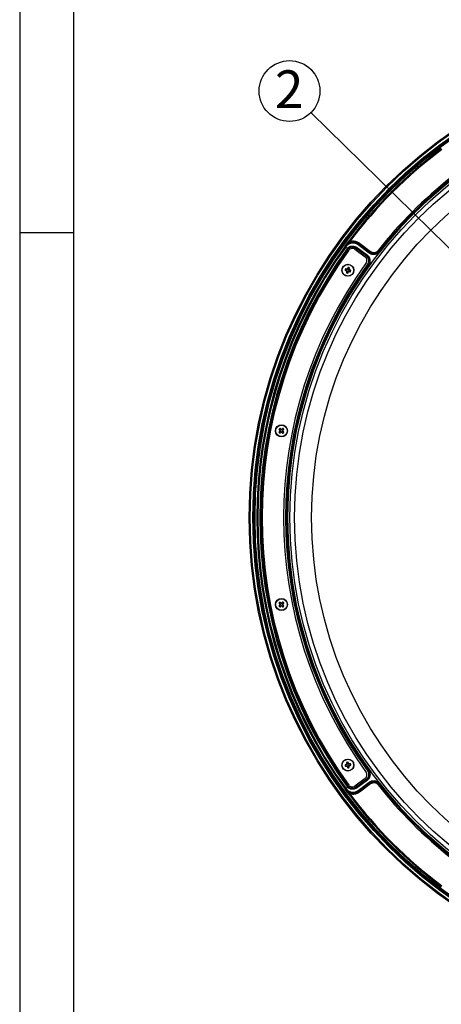
# Model space of a CAD drawing. Extents: x 25 to 435, y 25 to 312.
# Drawn here: x 25 to 64, y 97 to 188 of the extents above; entities that cross this region are included whole.
import ezdxf

# ---------------------------------------------------------------- set-up
doc = ezdxf.new("R2010")
doc.units = 0
doc.header["$LTSCALE"] = 5
doc.linetypes.add('SLD-実線', pattern=[0])
doc.layers.get('0').update_dxf_attribs({"linetype": 'CONTINUOUS'})
doc.layers.add('入力TEXT', color=7, linetype='SLD-実線')
doc.layers.add('図枠', color=7, linetype='SLD-実線')
doc.styles.add('SLDTEXTSTYLE0', font='MS UI Gothic.ttf', dxfattribs={"bigfont": 'bigfont'})

msp = doc.modelspace()

# ---------------------------------------------------------------- linework, layer by layer
for p, q in [((57.242, 166.363), (56.205, 167.138)), ((56.206, 167.133), (57.237, 166.362)), ((57.419, 166.592), (56.383, 167.366)), ((56.443, 167.446), (57.479, 166.672)), ((56.443, 167.446), (56.443, 167.446)), ((57.479, 166.673), (56.443, 167.446)), ((56.503, 167.526), (57.539, 166.753)), ((56.074, 166.953), (57.039, 166.24)), ((57.177, 166.282), (56.146, 167.053)), ((57.479, 166.672), (57.479, 166.673)), ((58.309, 166.783), (58.309, 166.782)), ((55.325, 165.001), (55.314, 164.964)), ((55.335, 164.925), (55.373, 164.914)), ((55.356, 165.106), (55.345, 165.069)), ((55.432, 165.117), (55.395, 165.128)), ((55.44, 164.894), (55.477, 164.884)), ((55.537, 165.086), (55.499, 165.097)), ((55.516, 164.905), (55.527, 164.942)), ((55.547, 165.01), (55.558, 165.047)), ((49.17, 150.168), (49.142, 150.14)), ((49.142, 150.096), (49.17, 150.068)), ((49.247, 150.245), (49.22, 150.217)), ((49.22, 150.018), (49.247, 149.991)), ((49.319, 150.217), (49.292, 150.245)), ((49.292, 149.991), (49.319, 150.018)), ((49.396, 150.14), (49.369, 150.168)), ((49.369, 150.068), (49.396, 150.096)), ((49.17, 134.053), (49.142, 134.026)), ((49.142, 133.981), (49.17, 133.954)), ((49.247, 134.13), (49.22, 134.103)), ((49.22, 133.904), (49.247, 133.876)), ((49.319, 134.103), (49.292, 134.13)), ((49.292, 133.876), (49.319, 133.904)), ((49.396, 134.026), (49.369, 134.053)), ((49.369, 133.954), (49.396, 133.981)), ((55.317, 119.166), (55.326, 119.128)), ((55.34, 119.059), (55.348, 119.021)), ((55.38, 119.211), (55.342, 119.203)), ((55.386, 118.997), (55.424, 119.005)), ((55.486, 119.234), (55.448, 119.226)), ((55.492, 119.02), (55.53, 119.028)), ((55.532, 119.172), (55.524, 119.21)), ((55.555, 119.065), (55.547, 119.103)), ((57.039, 117.881), (56.074, 117.168)), ((56.146, 117.068), (57.177, 117.839)), ((56.205, 116.983), (57.242, 117.758)), ((57.237, 117.759), (56.206, 116.988)), ((56.383, 116.755), (57.419, 117.529)), ((57.479, 117.449), (56.443, 116.675)), ((56.443, 116.675), (57.479, 117.448)), ((57.539, 117.368), (56.503, 116.595)), ((57.479, 117.448), (57.479, 117.449)), ((58.309, 117.339), (58.309, 117.338)), ((56.443, 116.675), (56.443, 116.675))]:
    msp.add_line(p, q)
at = {"flags": 128}
for points in [[(55.176, 167.254), (55.178, 167.253), (55.183, 167.25), (55.19, 167.245), (55.2, 167.237), (55.212, 167.228), (55.226, 167.218), (55.242, 167.207), (55.257, 167.196)], [(55.538, 167.743), (55.539, 167.742), (55.544, 167.738), (55.551, 167.733), (55.561, 167.725), (55.573, 167.716), (55.587, 167.706), (55.602, 167.695), (55.618, 167.683)], [(56.206, 167.133), (56.204, 167.131), (56.2, 167.126), (56.195, 167.118), (56.187, 167.108), (56.178, 167.096), (56.168, 167.083), (56.157, 167.068), (56.146, 167.053)], [(56.205, 167.138), (56.205, 167.134), (56.206, 167.133)], [(56.443, 167.446), (56.441, 167.444), (56.438, 167.439), (56.432, 167.432), (56.425, 167.422), (56.416, 167.41), (56.405, 167.396), (56.394, 167.381), (56.383, 167.366)], [(56.503, 167.526), (56.491, 167.511), (56.48, 167.496), (56.47, 167.483), (56.461, 167.471), (56.454, 167.461), (56.448, 167.453), (56.444, 167.448), (56.443, 167.446)], [(55.361, 167.004), (55.361, 167.005), (55.361, 167.009)], [(55.442, 166.946), (55.427, 166.957), (55.412, 166.968), (55.398, 166.977), (55.386, 166.986), (55.376, 166.994), (55.368, 166.999), (55.363, 167.003), (55.361, 167.004)], [(57.237, 166.362), (57.236, 166.36), (57.232, 166.355), (57.227, 166.348), (57.219, 166.338), (57.21, 166.326), (57.2, 166.312), (57.189, 166.298), (57.177, 166.282)], [(57.237, 166.362), (57.238, 166.363), (57.242, 166.363)], [(57.479, 166.672), (57.477, 166.67), (57.474, 166.666), (57.468, 166.658), (57.461, 166.648), (57.452, 166.636), (57.442, 166.622), (57.431, 166.608), (57.419, 166.592)], [(57.539, 166.753), (57.527, 166.738), (57.516, 166.723), (57.506, 166.709), (57.497, 166.697), (57.49, 166.687), (57.484, 166.68), (57.48, 166.675), (57.479, 166.673)], [(58.231, 166.844), (58.246, 166.833), (58.26, 166.821), (58.273, 166.811), (58.285, 166.802), (58.295, 166.794), (58.302, 166.788), (58.307, 166.784), (58.309, 166.783)], [(58.309, 166.782), (58.311, 166.781), (58.316, 166.777), (58.323, 166.771), (58.333, 166.764), (58.345, 166.754), (58.358, 166.744), (58.373, 166.732), (58.388, 166.721)], [(57.364, 165.53), (57.362, 165.532), (57.357, 165.535), (57.35, 165.541), (57.34, 165.548), (57.327, 165.557), (57.314, 165.567), (57.299, 165.578), (57.283, 165.589)], [(57.369, 165.531), (57.365, 165.53), (57.364, 165.53)], [(55.164, 165.008), (55.182, 165.003), (55.2, 164.998), (55.217, 164.992), (55.235, 164.987), (55.253, 164.982), (55.271, 164.977), (55.289, 164.972), (55.307, 164.966)], [(55.348, 165.108), (55.33, 165.114), (55.312, 165.119), (55.295, 165.124), (55.277, 165.129), (55.259, 165.135), (55.241, 165.14), (55.224, 165.145), (55.206, 165.15)], [(55.333, 164.918), (55.328, 164.9), (55.323, 164.882), (55.318, 164.864), (55.312, 164.846), (55.307, 164.829), (55.302, 164.811), (55.297, 164.793), (55.292, 164.776)], [(55.438, 165.277), (55.433, 165.26), (55.428, 165.242), (55.423, 165.224), (55.418, 165.206), (55.412, 165.189), (55.407, 165.171), (55.402, 165.153), (55.397, 165.135)], [(55.434, 164.734), (55.439, 164.752), (55.444, 164.769), (55.449, 164.787), (55.454, 164.805), (55.46, 164.823), (55.465, 164.84), (55.47, 164.858), (55.475, 164.876)], [(55.524, 164.903), (55.542, 164.898), (55.56, 164.892), (55.577, 164.887), (55.595, 164.882), (55.613, 164.877), (55.631, 164.871), (55.648, 164.866), (55.666, 164.861)], [(55.539, 165.093), (55.544, 165.111), (55.549, 165.129), (55.555, 165.147), (55.56, 165.165), (55.565, 165.183), (55.57, 165.2), (55.575, 165.218), (55.58, 165.236)], [(55.708, 165.003), (55.69, 165.008), (55.672, 165.014), (55.655, 165.019), (55.637, 165.024), (55.619, 165.029), (55.601, 165.034), (55.583, 165.04), (55.565, 165.045)], [(49.032, 150.25), (49.045, 150.237), (49.058, 150.224), (49.071, 150.211), (49.084, 150.198), (49.097, 150.185), (49.111, 150.172), (49.124, 150.159), (49.137, 150.145)], [(49.137, 150.09), (49.124, 150.077), (49.111, 150.064), (49.097, 150.051), (49.084, 150.037), (49.071, 150.024), (49.058, 150.011), (49.045, 149.998), (49.032, 149.985)], [(49.242, 150.25), (49.228, 150.263), (49.215, 150.276), (49.202, 150.29), (49.189, 150.303), (49.176, 150.316), (49.163, 150.329), (49.15, 150.342), (49.137, 150.355)], [(49.137, 149.881), (49.15, 149.894), (49.163, 149.907), (49.176, 149.92), (49.189, 149.933), (49.202, 149.946), (49.215, 149.959), (49.228, 149.972), (49.242, 149.986)], [(49.402, 150.355), (49.389, 150.342), (49.376, 150.329), (49.363, 150.316), (49.35, 150.303), (49.336, 150.29), (49.323, 150.276), (49.31, 150.263), (49.297, 150.25)], [(49.297, 149.986), (49.31, 149.972), (49.323, 149.959), (49.336, 149.946), (49.35, 149.933), (49.363, 149.92), (49.376, 149.907), (49.389, 149.894), (49.402, 149.881)], [(49.401, 150.145), (49.415, 150.159), (49.428, 150.172), (49.441, 150.185), (49.454, 150.198), (49.467, 150.211), (49.48, 150.224), (49.493, 150.237), (49.506, 150.25)], [(49.506, 149.985), (49.493, 149.998), (49.48, 150.011), (49.467, 150.024), (49.454, 150.037), (49.441, 150.051), (49.428, 150.064), (49.415, 150.077), (49.401, 150.09)], [(49.032, 134.136), (49.045, 134.123), (49.058, 134.11), (49.071, 134.097), (49.084, 134.084), (49.097, 134.071), (49.111, 134.057), (49.124, 134.044), (49.137, 134.031)], [(49.137, 133.976), (49.124, 133.963), (49.111, 133.949), (49.097, 133.936), (49.084, 133.923), (49.071, 133.91), (49.058, 133.897), (49.045, 133.884), (49.032, 133.871)], [(49.242, 134.136), (49.228, 134.149), (49.215, 134.162), (49.202, 134.175), (49.189, 134.188), (49.176, 134.201), (49.163, 134.214), (49.15, 134.227), (49.137, 134.24)], [(49.137, 133.766), (49.15, 133.779), (49.163, 133.792), (49.176, 133.805), (49.189, 133.818), (49.202, 133.831), (49.215, 133.845), (49.228, 133.858), (49.242, 133.871)], [(49.402, 134.24), (49.389, 134.227), (49.376, 134.214), (49.363, 134.201), (49.35, 134.188), (49.336, 134.175), (49.323, 134.162), (49.31, 134.149), (49.297, 134.136)], [(49.297, 133.871), (49.31, 133.858), (49.323, 133.845), (49.336, 133.831), (49.35, 133.818), (49.363, 133.805), (49.376, 133.792), (49.389, 133.779), (49.402, 133.766)], [(49.401, 134.031), (49.415, 134.044), (49.428, 134.057), (49.441, 134.071), (49.454, 134.084), (49.467, 134.097), (49.48, 134.11), (49.493, 134.123), (49.506, 134.136)], [(49.506, 133.871), (49.493, 133.884), (49.48, 133.897), (49.467, 133.91), (49.454, 133.923), (49.441, 133.936), (49.428, 133.949), (49.415, 133.963), (49.401, 133.976)], [(55.31, 119.164), (55.292, 119.161), (55.274, 119.157), (55.255, 119.153), (55.237, 119.149), (55.219, 119.145), (55.201, 119.141), (55.183, 119.137), (55.165, 119.134)], [(55.196, 118.989), (55.214, 118.993), (55.232, 118.996), (55.25, 119), (55.268, 119.004), (55.286, 119.008), (55.304, 119.012), (55.323, 119.016), (55.341, 119.02)], [(55.309, 119.356), (55.313, 119.338), (55.317, 119.32), (55.321, 119.302), (55.325, 119.284), (55.329, 119.265), (55.332, 119.247), (55.336, 119.229), (55.34, 119.211)], [(55.387, 118.99), (55.391, 118.971), (55.395, 118.953), (55.399, 118.935), (55.403, 118.917), (55.406, 118.898), (55.41, 118.88), (55.414, 118.862), (55.418, 118.845)], [(55.485, 119.241), (55.481, 119.26), (55.477, 119.278), (55.473, 119.296), (55.469, 119.314), (55.466, 119.333), (55.462, 119.351), (55.458, 119.369), (55.454, 119.386)], [(55.676, 119.242), (55.658, 119.238), (55.64, 119.235), (55.622, 119.231), (55.604, 119.227), (55.586, 119.223), (55.568, 119.219), (55.549, 119.215), (55.531, 119.211)], [(55.563, 118.875), (55.559, 118.893), (55.555, 118.911), (55.551, 118.929), (55.547, 118.947), (55.544, 118.965), (55.54, 118.984), (55.536, 119.002), (55.532, 119.02)], [(55.562, 119.067), (55.58, 119.07), (55.599, 119.074), (55.617, 119.078), (55.635, 119.082), (55.653, 119.086), (55.671, 119.09), (55.689, 119.094), (55.707, 119.097)], [(57.177, 117.839), (57.189, 117.824), (57.2, 117.809), (57.21, 117.795), (57.219, 117.783), (57.227, 117.773), (57.232, 117.766), (57.236, 117.761), (57.237, 117.759)], [(57.364, 118.591), (57.362, 118.589), (57.357, 118.586), (57.35, 118.58), (57.34, 118.573), (57.327, 118.564), (57.314, 118.554), (57.299, 118.543), (57.283, 118.532)], [(57.364, 118.591), (57.365, 118.591), (57.369, 118.59)], [(55.176, 116.867), (55.178, 116.868), (55.183, 116.871), (55.19, 116.877), (55.2, 116.884), (55.212, 116.893), (55.226, 116.903), (55.242, 116.914), (55.257, 116.926)], [(55.442, 117.176), (55.427, 117.164), (55.412, 117.154), (55.398, 117.144), (55.386, 117.135), (55.376, 117.127), (55.368, 117.122), (55.363, 117.118), (55.361, 117.117)], [(55.361, 117.112), (55.361, 117.116), (55.361, 117.117)], [(56.146, 117.068), (56.157, 117.053), (56.168, 117.038), (56.178, 117.025), (56.187, 117.013), (56.195, 117.003), (56.2, 116.995), (56.204, 116.99), (56.206, 116.988)], [(56.206, 116.988), (56.205, 116.987), (56.205, 116.983)], [(57.242, 117.758), (57.238, 117.759), (57.237, 117.759)], [(57.479, 117.449), (57.477, 117.451), (57.474, 117.456), (57.468, 117.463), (57.461, 117.473), (57.452, 117.485), (57.442, 117.499), (57.431, 117.513), (57.419, 117.529)], [(57.539, 117.368), (57.527, 117.384), (57.516, 117.398), (57.506, 117.412), (57.497, 117.424), (57.49, 117.434), (57.484, 117.441), (57.48, 117.446), (57.479, 117.448)], [(58.231, 117.277), (58.246, 117.288), (58.26, 117.3), (58.273, 117.31), (58.285, 117.32), (58.295, 117.327), (58.302, 117.333), (58.307, 117.337), (58.309, 117.338)], [(58.309, 117.339), (58.311, 117.34), (58.316, 117.344), (58.323, 117.35), (58.333, 117.357), (58.345, 117.367), (58.358, 117.377), (58.373, 117.389), (58.388, 117.4)], [(55.538, 116.378), (55.539, 116.379), (55.544, 116.383), (55.551, 116.388), (55.561, 116.396), (55.573, 116.405), (55.587, 116.415), (55.602, 116.426), (55.618, 116.438)], [(56.443, 116.675), (56.441, 116.677), (56.438, 116.682), (56.432, 116.689), (56.425, 116.699), (56.416, 116.711), (56.405, 116.725), (56.394, 116.74), (56.383, 116.755)], [(56.503, 116.595), (56.491, 116.61), (56.48, 116.625), (56.47, 116.638), (56.461, 116.65), (56.454, 116.66), (56.448, 116.668), (56.444, 116.673), (56.443, 116.675)]]:
    msp.add_lwpolyline(points, dxfattribs=at)
for centre, radius in [((89.776, 142.061), 43.505), ((89.776, 142.061), 43.405), ((89.776, 142.061), 43.165), ((89.776, 142.061), 43.065), ((89.776, 142.061), 43.057), ((89.776, 142.061), 42.957), ((89.776, 142.061), 39.914), ((89.776, 142.061), 39.717), ((89.776, 142.061), 39.296), ((89.776, 142.061), 37.711), ((55.436, 165.006), 0.56), ((55.436, 165.006), 0.535), ((49.269, 150.118), 0.56), ((49.269, 150.118), 0.535), ((49.269, 134.003), 0.56), ((49.269, 134.003), 0.535), ((55.436, 119.115), 0.56), ((55.436, 119.115), 0.535)]:
    msp.add_circle(centre, radius)
for centre, radius, start, end in [((89.776, 142.061), 42.8, 126.87399, 143.12601), ((89.776, 142.061), 42.7, 126.87399, 143.12601), ((89.776, 142.061), 40.117, 128.15553, 141.84447), ((89.776, 142.061), 40.016, 128.1552, 141.8448), ((89.776, 142.061), 40.017, 128.15553, 141.84447), ((89.776, 142.061), 39.916, 128.1552, 141.8448), ((89.776, 142.061), 42.8, 143.93926, 216.06074), ((89.776, 142.061), 42.7, 143.93926, 216.06074), ((89.776, 142.061), 42.507, 144.0603, 215.9397), ((89.776, 142.061), 42.503, 144.06531, 215.93469), ((89.776, 142.061), 42.403, 144.06531, 215.93469), ((89.776, 142.061), 42.3, 144.09698, 215.90302), ((55.836, 166.631), 0.4, 53.55, 144.09698), ((56.802, 165.918), 0.4, 324.11311, 53.55), ((89.776, 142.061), 40.3, 144.11311, 215.88689), ((89.776, 142.061), 40.117, 144.09116, 215.90884), ((89.776, 142.061), 40.017, 144.09116, 215.90884), ((89.776, 142.061), 40.013, 144.08613, 215.91387), ((57.288, 164.464), 2.192, 161.75495, 165.62334), ((55.979, 166.86), 2.194, 251.7574, 255.62232), ((55.436, 165.006), 0.135, 196.92022, 220.45896), ((55.436, 165.006), 0.111, 145.2593, 182.11988), ((55.436, 165.006), 0.111, 182.11988, 205.4078), ((55.436, 165.006), 0.111, 205.4078, 211.97138), ((55.436, 165.006), 0.111, 211.97138, 235.2593), ((55.436, 165.006), 0.111, 121.97138, 145.2593), ((55.436, 165.006), 0.135, 106.92022, 130.45896), ((55.436, 165.006), 0.111, 235.2593, 272.11988), ((55.436, 165.006), 0.111, 115.4078, 121.97138), ((55.436, 165.006), 0.111, 92.11988, 115.4078), ((55.436, 165.006), 0.111, 55.2593, 92.11988), ((54.893, 163.15), 2.196, 71.75839, 75.62133), ((55.436, 165.006), 0.111, 272.11988, 295.4078), ((55.436, 165.006), 0.135, 286.92022, 310.45896), ((55.436, 165.006), 0.111, 295.4078, 301.97138), ((55.436, 165.006), 0.111, 301.97138, 325.2593), ((55.436, 165.006), 0.111, 31.97138, 55.2593), ((55.436, 165.006), 0.111, 325.2593, 2.11988), ((55.436, 165.006), 0.111, 25.4078, 31.97138), ((55.436, 165.006), 0.111, 2.11988, 25.4078), ((55.436, 165.006), 0.135, 16.92022, 40.45896), ((53.582, 165.548), 2.195, 341.75701, 345.6216), ((50.634, 148.753), 2.192, 133.06585, 136.93455), ((50.634, 151.482), 2.192, 223.06545, 226.93415), ((49.269, 150.118), 0.135, 168.23063, 191.76937), ((49.269, 150.118), 0.111, 153.43029, 176.71821), ((49.269, 150.118), 0.111, 176.71821, 183.28179), ((49.269, 150.118), 0.111, 183.28179, 206.56971), ((49.269, 150.118), 0.111, 116.56971, 153.43029), ((49.269, 150.118), 0.111, 206.56971, 243.43029), ((49.269, 150.118), 0.111, 93.28179, 116.56971), ((49.269, 150.118), 0.111, 243.43029, 266.71821), ((49.269, 150.118), 0.135, 78.23063, 101.76937), ((49.269, 150.118), 0.135, 258.23063, 281.76937), ((49.269, 150.118), 0.111, 86.71821, 93.28179), ((49.269, 150.118), 0.111, 266.71821, 273.28179), ((49.269, 150.118), 0.111, 63.43029, 86.71821), ((49.269, 150.118), 0.111, 273.28179, 296.56971), ((49.269, 150.118), 0.111, 26.56971, 63.43029), ((49.269, 150.118), 0.111, 296.56971, 333.43029), ((49.269, 150.118), 0.111, 3.28179, 26.56971), ((49.269, 150.118), 0.111, 333.43029, 356.71821), ((49.269, 150.118), 0.111, 356.71821, 3.28179), ((49.269, 150.118), 0.135, 348.23063, 11.76937), ((47.902, 148.75), 2.197, 43.06943, 46.93016), ((47.902, 151.486), 2.197, 313.06984, 316.93057), ((50.634, 132.639), 2.192, 133.06585, 136.93455), ((50.634, 135.368), 2.192, 223.06545, 226.93415), ((49.269, 134.003), 0.135, 168.23063, 191.76937), ((49.269, 134.003), 0.111, 153.43029, 176.71821), ((49.269, 134.003), 0.111, 176.71821, 183.28179), ((49.269, 134.003), 0.111, 183.28179, 206.56971), ((49.269, 134.003), 0.111, 116.56971, 153.43029), ((49.269, 134.003), 0.111, 206.56971, 243.43029), ((49.269, 134.003), 0.111, 93.28179, 116.56971), ((49.269, 134.003), 0.111, 243.43029, 266.71821), ((49.269, 134.003), 0.135, 78.23063, 101.76937), ((49.269, 134.003), 0.135, 258.23063, 281.76937), ((49.269, 134.003), 0.111, 86.71821, 93.28179), ((49.269, 134.003), 0.111, 266.71821, 273.28179), ((49.269, 134.003), 0.111, 63.43029, 86.71821), ((49.269, 134.003), 0.111, 273.28179, 296.56971), ((49.269, 134.003), 0.111, 26.56971, 63.43029), ((49.269, 134.003), 0.111, 296.56971, 333.43029), ((49.269, 134.003), 0.111, 3.28179, 26.56971), ((49.269, 134.003), 0.111, 333.43029, 356.71821), ((49.269, 134.003), 0.111, 356.71821, 3.28179), ((49.269, 134.003), 0.135, 348.23063, 11.76937), ((47.902, 132.636), 2.197, 43.06943, 46.93016), ((47.902, 135.371), 2.197, 313.06984, 316.93057), ((57.326, 119.517), 2.195, 190.05395, 193.91767), ((55.837, 117.226), 2.194, 100.05432, 103.91956), ((55.436, 119.115), 0.135, 135.21746, 158.7562), ((55.436, 119.115), 0.111, 173.55654, 210.41712), ((55.436, 119.115), 0.111, 150.26862, 173.55654), ((55.436, 119.115), 0.111, 143.70504, 150.26862), ((55.436, 119.115), 0.111, 210.41712, 233.70504), ((55.436, 119.115), 0.135, 225.21746, 248.7562), ((55.436, 119.115), 0.111, 120.41712, 143.70504), ((55.436, 119.115), 0.111, 233.70504, 240.26862), ((55.436, 119.115), 0.111, 83.55654, 120.41712), ((55.436, 119.115), 0.111, 240.26862, 263.55654), ((55.035, 121.005), 2.195, 280.05429, 283.91894), ((55.436, 119.115), 0.111, 263.55654, 300.41712), ((55.436, 119.115), 0.111, 60.26862, 83.55654), ((55.436, 119.115), 0.135, 45.21746, 68.7562), ((55.436, 119.115), 0.111, 53.70504, 60.26862), ((55.436, 119.115), 0.111, 300.41712, 323.70504), ((55.436, 119.115), 0.111, 30.41712, 53.70504), ((55.436, 119.115), 0.111, 323.70504, 330.26862), ((55.436, 119.115), 0.111, 353.55654, 30.41712), ((55.436, 119.115), 0.135, 315.21746, 338.7562), ((55.436, 119.115), 0.111, 330.26862, 353.55654), ((53.549, 118.715), 2.192, 10.05252, 13.9216), ((56.802, 118.203), 0.4, 306.45, 35.88689), ((55.836, 117.49), 0.4, 215.90302, 306.45), ((89.776, 142.061), 40.117, 218.15553, 231.84447), ((89.776, 142.061), 40.016, 218.1552, 231.8448), ((89.776, 142.061), 40.017, 218.15553, 231.84447), ((89.776, 142.061), 39.916, 218.1552, 231.8448), ((89.776, 142.061), 42.8, 216.87399, 233.12601), ((89.776, 142.061), 42.7, 216.87399, 233.12601)]:
    msp.add_arc(centre, radius, start, end)
for centre, major_axis, start_param, end_param in [((55.423, 165.009), (0.0944, -0.0276), 2.772179, 3.511006), ((55.432, 164.992), (0.0276, 0.0944), 2.772179, 3.511006), ((55.44, 165.019), (0.0276, 0.0944), 5.913772, 6.652599), ((55.449, 165.002), (0.0944, -0.0276), 5.913772, 6.652599), ((49.26, 150.128), (0.0695, -0.0695), 2.772179, 3.511006), ((49.26, 150.108), (0.0695, 0.0695), 2.772179, 3.511006), ((49.279, 150.128), (0.0695, 0.0695), 5.913772, 6.652599), ((49.279, 150.108), (-0.0695, 0.0695), 2.772179, 3.511006), ((49.26, 134.013), (0.0695, -0.0695), 2.772179, 3.511006), ((49.26, 133.994), (0.0695, 0.0695), 2.772179, 3.511006), ((49.279, 134.013), (0.0695, 0.0695), 5.913772, 6.652599), ((49.279, 133.994), (-0.0695, 0.0695), 2.772179, 3.511006), ((55.423, 119.113), (0.0962, 0.0204), 2.772179, 3.511006), ((55.433, 119.129), (-0.0204, 0.0962), 5.913772, 6.652599), ((55.439, 119.102), (-0.0204, 0.0962), 2.772179, 3.511006), ((55.45, 119.118), (0.0962, 0.0204), 5.913772, 6.652599)]:
    msp.add_ellipse(centre, major_axis=major_axis, ratio=0.990116, start_param=start_param, end_param=end_param)
for points, knots in [([(55.176, 167.254), (55.177, 167.255), (55.245, 167.349), (55.359, 167.504), (55.487, 167.675), (55.538, 167.743)], [0, 0, 0, 0, 0.003977, 0.602615, 1, 1, 1, 1]), ([(55.618, 167.683), (55.556, 167.635), (55.392, 167.508), (55.252, 167.358), (55.177, 167.255), (55.176, 167.254)], [0, 0, 0, 0, 0.375286, 0.995648, 1, 1, 1, 1]), ([(55.176, 167.254), (55.244, 167.33), (55.379, 167.482), (55.664, 167.609), (55.969, 167.639), (56.24, 167.577), (56.384, 167.484), (56.443, 167.446)], [0, 0, 0, 0, 0.213217, 0.426441, 0.639614, 0.852672, 1, 1, 1, 1]), ([(56.443, 167.446), (56.356, 167.499), (56.182, 167.604), (55.873, 167.641), (55.573, 167.58), (55.332, 167.44), (55.222, 167.308), (55.176, 167.254)], [0, 0, 0, 0, 0.21289, 0.425782, 0.638741, 0.851831, 1, 1, 1, 1]), ([(56.383, 167.366), (56.331, 167.4), (56.203, 167.482), (55.961, 167.538), (55.691, 167.511), (55.438, 167.398), (55.317, 167.263), (55.257, 167.196)], [0, 0, 0, 0, 0.147317, 0.360368, 0.57354, 0.786772, 1, 1, 1, 1]), ([(55.361, 167.009), (55.406, 167.06), (55.495, 167.161), (55.685, 167.246), (55.887, 167.267), (56.069, 167.225), (56.165, 167.163), (56.205, 167.138)], [0, 0, 0, 0, 0.21285, 0.425704, 0.638412, 0.851054, 1, 1, 1, 1]), ([(55.361, 167.004), (55.392, 167.04), (55.465, 167.128), (55.626, 167.222), (55.826, 167.262), (56.032, 167.238), (56.148, 167.168), (56.206, 167.133)], [0, 0, 0, 0, 0.148979, 0.361612, 0.574325, 0.787176, 1, 1, 1, 1]), ([(56.146, 167.053), (56.097, 167.082), (56.001, 167.14), (55.829, 167.161), (55.663, 167.127), (55.529, 167.049), (55.467, 166.976), (55.442, 166.946)], [0, 0, 0, 0, 0.212836, 0.425679, 0.638377, 0.851009, 1, 1, 1, 1]), ([(55.618, 167.683), (55.702, 167.701), (55.895, 167.743), (56.213, 167.701), (56.406, 167.584), (56.503, 167.526)], [0, 0, 0, 0, 0.277015, 0.638504, 1, 1, 1, 1]), ([(57.283, 165.589), (57.312, 165.638), (57.369, 165.735), (57.387, 165.907), (57.35, 166.073), (57.273, 166.201), (57.204, 166.26), (57.177, 166.282)], [0, 0, 0, 0, 0.216778, 0.43356, 0.650203, 0.866787, 1, 1, 1, 1]), ([(57.237, 166.362), (57.269, 166.336), (57.352, 166.265), (57.445, 166.111), (57.488, 165.912), (57.467, 165.706), (57.398, 165.589), (57.364, 165.53)], [0, 0, 0, 0, 0.133201, 0.349788, 0.566443, 0.783235, 1, 1, 1, 1]), ([(57.242, 166.363), (57.292, 166.317), (57.393, 166.226), (57.475, 166.036), (57.492, 165.833), (57.45, 165.658), (57.391, 165.566), (57.369, 165.531)], [0, 0, 0, 0, 0.216767, 0.433538, 0.650167, 0.86674, 1, 1, 1, 1]), ([(58.388, 166.721), (58.333, 166.664), (58.224, 166.549), (57.999, 166.459), (57.762, 166.444), (57.561, 166.499), (57.458, 166.567), (57.419, 166.592)], [0, 0, 0, 0, 0.218154, 0.436315, 0.654334, 0.872301, 1, 1, 1, 1]), ([(58.309, 166.783), (58.283, 166.753), (58.212, 166.673), (58.059, 166.584), (57.858, 166.542), (57.665, 166.569), (57.542, 166.627), (57.487, 166.667), (57.479, 166.673)], [0, 0, 0, 0, 0.127635, 0.345516, 0.563464, 0.781546, 0.966893, 1, 1, 1, 1]), ([(57.479, 166.672), (57.512, 166.651), (57.601, 166.592), (57.773, 166.546), (57.977, 166.558), (58.156, 166.634), (58.26, 166.722), (58.303, 166.774), (58.309, 166.782)], [0, 0, 0, 0, 0.127658, 0.345534, 0.563453, 0.781514, 0.96644, 1, 1, 1, 1]), ([(57.539, 166.753), (57.587, 166.724), (57.684, 166.665), (57.855, 166.645), (58.022, 166.679), (58.15, 166.753), (58.209, 166.82), (58.231, 166.844)], [0, 0, 0, 0, 0.218153, 0.436316, 0.654339, 0.872304, 1, 1, 1, 1]), ([(55.307, 164.966), (55.308, 164.966), (55.316, 164.964), (55.325, 164.961), (55.334, 164.958), (55.336, 164.958)], [0, 0, 0, 0, 0.116744, 0.839383, 1, 1, 1, 1]), ([(55.342, 164.947), (55.341, 164.945), (55.339, 164.936), (55.336, 164.927), (55.334, 164.919), (55.333, 164.918)], [0, 0, 0, 0, 0.160616, 0.883255, 1, 1, 1, 1]), ([(55.377, 165.1), (55.376, 165.1), (55.367, 165.103), (55.357, 165.106), (55.349, 165.108), (55.348, 165.108)], [0, 0, 0, 0, 0.160617, 0.883256, 1, 1, 1, 1]), ([(55.397, 165.135), (55.396, 165.134), (55.394, 165.126), (55.391, 165.117), (55.389, 165.108), (55.388, 165.106)], [0, 0, 0, 0, 0.116745, 0.839384, 1, 1, 1, 1]), ([(55.475, 164.876), (55.476, 164.877), (55.478, 164.885), (55.481, 164.895), (55.483, 164.904), (55.484, 164.905)], [0, 0, 0, 0, 0.116745, 0.839383, 1, 1, 1, 1]), ([(55.495, 164.911), (55.497, 164.911), (55.505, 164.908), (55.515, 164.905), (55.523, 164.903), (55.524, 164.903)], [0, 0, 0, 0, 0.160617, 0.883256, 1, 1, 1, 1]), ([(55.53, 165.064), (55.531, 165.066), (55.533, 165.075), (55.536, 165.084), (55.538, 165.092), (55.539, 165.093)], [0, 0, 0, 0, 0.160617, 0.883255, 1, 1, 1, 1]), ([(55.565, 165.045), (55.564, 165.045), (55.556, 165.047), (55.547, 165.05), (55.538, 165.053), (55.536, 165.053)], [0, 0, 0, 0, 0.116745, 0.839383, 1, 1, 1, 1]), ([(49.137, 150.145), (49.138, 150.145), (49.144, 150.139), (49.15, 150.132), (49.157, 150.125), (49.158, 150.124)], [0, 0, 0, 0, 0.116745, 0.839384, 1, 1, 1, 1]), ([(49.158, 150.111), (49.157, 150.11), (49.15, 150.104), (49.144, 150.097), (49.138, 150.091), (49.137, 150.09)], [0, 0, 0, 0, 0.160616, 0.883255, 1, 1, 1, 1]), ([(49.263, 150.229), (49.262, 150.23), (49.255, 150.237), (49.248, 150.244), (49.243, 150.249), (49.242, 150.25)], [0, 0, 0, 0, 0.160617, 0.883255, 1, 1, 1, 1]), ([(49.242, 149.986), (49.243, 149.986), (49.248, 149.992), (49.255, 149.999), (49.262, 150.006), (49.263, 150.007)], [0, 0, 0, 0, 0.116745, 0.839383, 1, 1, 1, 1]), ([(49.297, 150.25), (49.296, 150.249), (49.29, 150.244), (49.283, 150.237), (49.277, 150.23), (49.276, 150.229)], [0, 0, 0, 0, 0.116745, 0.839384, 1, 1, 1, 1]), ([(49.276, 150.007), (49.277, 150.006), (49.283, 149.999), (49.29, 149.992), (49.296, 149.986), (49.297, 149.986)], [0, 0, 0, 0, 0.160616, 0.883255, 1, 1, 1, 1]), ([(49.38, 150.124), (49.381, 150.125), (49.388, 150.132), (49.395, 150.139), (49.401, 150.145), (49.401, 150.145)], [0, 0, 0, 0, 0.160617, 0.883255, 1, 1, 1, 1]), ([(49.401, 150.09), (49.401, 150.091), (49.395, 150.097), (49.388, 150.104), (49.381, 150.11), (49.38, 150.111)], [0, 0, 0, 0, 0.116745, 0.839383, 1, 1, 1, 1]), ([(49.137, 134.031), (49.138, 134.03), (49.144, 134.024), (49.15, 134.017), (49.157, 134.011), (49.158, 134.01)], [0, 0, 0, 0, 0.116745, 0.839384, 1, 1, 1, 1]), ([(49.158, 133.997), (49.157, 133.996), (49.15, 133.989), (49.144, 133.982), (49.138, 133.977), (49.137, 133.976)], [0, 0, 0, 0, 0.160616, 0.883255, 1, 1, 1, 1]), ([(49.263, 134.114), (49.262, 134.116), (49.255, 134.122), (49.248, 134.129), (49.243, 134.135), (49.242, 134.136)], [0, 0, 0, 0, 0.160617, 0.883255, 1, 1, 1, 1]), ([(49.242, 133.871), (49.243, 133.872), (49.248, 133.878), (49.255, 133.885), (49.262, 133.891), (49.263, 133.892)], [0, 0, 0, 0, 0.116745, 0.839383, 1, 1, 1, 1]), ([(49.297, 134.136), (49.296, 134.135), (49.29, 134.129), (49.283, 134.122), (49.277, 134.116), (49.276, 134.114)], [0, 0, 0, 0, 0.116745, 0.839384, 1, 1, 1, 1]), ([(49.276, 133.892), (49.277, 133.891), (49.283, 133.885), (49.29, 133.878), (49.296, 133.872), (49.297, 133.871)], [0, 0, 0, 0, 0.160616, 0.883255, 1, 1, 1, 1]), ([(49.38, 134.01), (49.381, 134.011), (49.388, 134.017), (49.395, 134.024), (49.401, 134.03), (49.401, 134.031)], [0, 0, 0, 0, 0.160617, 0.883255, 1, 1, 1, 1]), ([(49.401, 133.976), (49.401, 133.977), (49.395, 133.982), (49.388, 133.989), (49.381, 133.996), (49.38, 133.997)], [0, 0, 0, 0, 0.116745, 0.839383, 1, 1, 1, 1]), ([(55.339, 119.171), (55.338, 119.17), (55.329, 119.168), (55.319, 119.166), (55.311, 119.165), (55.31, 119.164)], [0, 0, 0, 0, 0.160616, 0.883255, 1, 1, 1, 1]), ([(55.34, 119.211), (55.34, 119.21), (55.342, 119.202), (55.344, 119.192), (55.346, 119.183), (55.346, 119.181)], [0, 0, 0, 0, 0.116745, 0.839384, 1, 1, 1, 1]), ([(55.341, 119.02), (55.342, 119.02), (55.35, 119.022), (55.359, 119.024), (55.369, 119.026), (55.37, 119.026)], [0, 0, 0, 0, 0.116745, 0.839384, 1, 1, 1, 1]), ([(55.381, 119.019), (55.381, 119.017), (55.383, 119.008), (55.385, 118.999), (55.387, 118.991), (55.387, 118.99)], [0, 0, 0, 0, 0.160616, 0.883255, 1, 1, 1, 1]), ([(55.491, 119.212), (55.491, 119.214), (55.489, 119.223), (55.487, 119.232), (55.485, 119.24), (55.485, 119.241)], [0, 0, 0, 0, 0.160617, 0.883255, 1, 1, 1, 1]), ([(55.531, 119.211), (55.53, 119.211), (55.522, 119.209), (55.513, 119.207), (55.503, 119.205), (55.502, 119.205)], [0, 0, 0, 0, 0.116745, 0.839383, 1, 1, 1, 1]), ([(55.532, 119.02), (55.532, 119.021), (55.53, 119.029), (55.528, 119.039), (55.526, 119.048), (55.526, 119.05)], [0, 0, 0, 0, 0.116745, 0.839384, 1, 1, 1, 1]), ([(55.533, 119.06), (55.534, 119.061), (55.543, 119.063), (55.553, 119.065), (55.561, 119.066), (55.562, 119.067)], [0, 0, 0, 0, 0.160617, 0.883255, 1, 1, 1, 1]), ([(57.177, 117.839), (57.219, 117.877), (57.303, 117.953), (57.371, 118.112), (57.386, 118.281), (57.35, 118.427), (57.302, 118.503), (57.283, 118.532)], [0, 0, 0, 0, 0.216776, 0.433562, 0.650204, 0.866788, 1, 1, 1, 1]), ([(57.364, 118.591), (57.386, 118.556), (57.445, 118.464), (57.487, 118.289), (57.47, 118.086), (57.387, 117.896), (57.287, 117.804), (57.237, 117.759)], [0, 0, 0, 0, 0.133201, 0.349788, 0.566444, 0.783235, 1, 1, 1, 1]), ([(57.369, 118.59), (57.403, 118.532), (57.472, 118.415), (57.493, 118.208), (57.45, 118.009), (57.357, 117.855), (57.274, 117.785), (57.242, 117.758)], [0, 0, 0, 0, 0.216764, 0.433536, 0.650166, 0.866738, 1, 1, 1, 1]), ([(55.257, 116.926), (55.298, 116.878), (55.396, 116.761), (55.61, 116.636), (55.876, 116.582), (56.151, 116.615), (56.306, 116.708), (56.383, 116.755)], [0, 0, 0, 0, 0.148158, 0.361238, 0.574197, 0.787097, 1, 1, 1, 1]), ([(56.206, 116.988), (56.166, 116.963), (56.07, 116.901), (55.888, 116.86), (55.685, 116.88), (55.496, 116.965), (55.406, 117.066), (55.361, 117.117)], [0, 0, 0, 0, 0.148979, 0.361614, 0.574327, 0.787177, 1, 1, 1, 1]), ([(56.205, 116.983), (56.147, 116.948), (56.031, 116.878), (55.825, 116.853), (55.625, 116.894), (55.464, 116.988), (55.391, 117.076), (55.361, 117.112)], [0, 0, 0, 0, 0.212851, 0.425704, 0.638412, 0.851054, 1, 1, 1, 1]), ([(55.442, 117.176), (55.48, 117.133), (55.555, 117.049), (55.712, 116.978), (55.881, 116.961), (56.032, 116.995), (56.113, 117.047), (56.146, 117.068)], [0, 0, 0, 0, 0.212837, 0.425683, 0.638378, 0.85101, 1, 1, 1, 1]), ([(57.419, 117.529), (57.487, 117.57), (57.622, 117.651), (57.862, 117.68), (58.095, 117.633), (58.275, 117.528), (58.357, 117.435), (58.388, 117.4)], [0, 0, 0, 0, 0.218156, 0.436314, 0.654334, 0.872301, 1, 1, 1, 1]), ([(57.479, 117.448), (57.512, 117.47), (57.601, 117.529), (57.773, 117.575), (57.977, 117.563), (58.156, 117.487), (58.26, 117.398), (58.303, 117.346), (58.309, 117.338)], [0, 0, 0, 0, 0.127632, 0.345515, 0.563464, 0.781545, 0.966891, 1, 1, 1, 1]), ([(58.309, 117.339), (58.283, 117.368), (58.212, 117.448), (58.059, 117.538), (57.858, 117.579), (57.665, 117.553), (57.542, 117.494), (57.487, 117.455), (57.479, 117.449)], [0, 0, 0, 0, 0.12766, 0.345537, 0.563454, 0.781517, 0.966442, 1, 1, 1, 1]), ([(58.231, 117.277), (58.192, 117.317), (58.113, 117.399), (57.953, 117.463), (57.784, 117.474), (57.64, 117.435), (57.566, 117.386), (57.539, 117.368)], [0, 0, 0, 0, 0.218154, 0.436319, 0.654337, 0.872306, 1, 1, 1, 1]), ([(56.443, 116.675), (56.356, 116.622), (56.182, 116.517), (55.873, 116.48), (55.573, 116.541), (55.332, 116.681), (55.222, 116.813), (55.176, 116.867)], [0, 0, 0, 0, 0.212915, 0.425824, 0.63878, 0.851851, 1, 1, 1, 1]), ([(55.176, 116.867), (55.222, 116.813), (55.332, 116.681), (55.573, 116.541), (55.873, 116.48), (56.182, 116.517), (56.356, 116.622), (56.443, 116.675)], [0, 0, 0, 0, 0.148169, 0.361259, 0.574218, 0.78711, 1, 1, 1, 1]), ([(55.176, 116.867), (55.177, 116.866), (55.252, 116.763), (55.392, 116.613), (55.556, 116.486), (55.618, 116.438)], [0, 0, 0, 0, 0.004352, 0.624714, 1, 1, 1, 1]), ([(55.538, 116.378), (55.487, 116.446), (55.359, 116.617), (55.245, 116.772), (55.177, 116.866), (55.176, 116.867)], [0, 0, 0, 0, 0.397385, 0.996023, 1, 1, 1, 1]), ([(56.503, 116.595), (56.406, 116.537), (56.213, 116.421), (55.895, 116.378), (55.702, 116.42), (55.618, 116.438)], [0, 0, 0, 0, 0.361496, 0.722985, 1, 1, 1, 1])]:
    msp.add_open_spline(points, degree=3, knots=knots)
at = {"layer": '入力TEXT'}
msp.add_line((52.003, 179.627), (67.014, 164.885), dxfattribs=at)
msp.add_circle((50.018, 181.63), 2.82, dxfattribs=at)
at = {"layer": '図枠'}
for p, q in [((25, 312), (25, 25)), ((30, 307), (30, 30)), ((25, 168.5), (30, 168.5))]:
    msp.add_line(p, q, dxfattribs=at)

# ---------------------------------------------------------------- texts
at = {"layer": '入力TEXT', "insert": (49.984, 183.551), "char_height": 3.5, "attachment_point": 2, "style": 'SLDTEXTSTYLE0'}
msp.add_mtext('2', dxfattribs=at)

doc.saveas('drawing.dxf')
